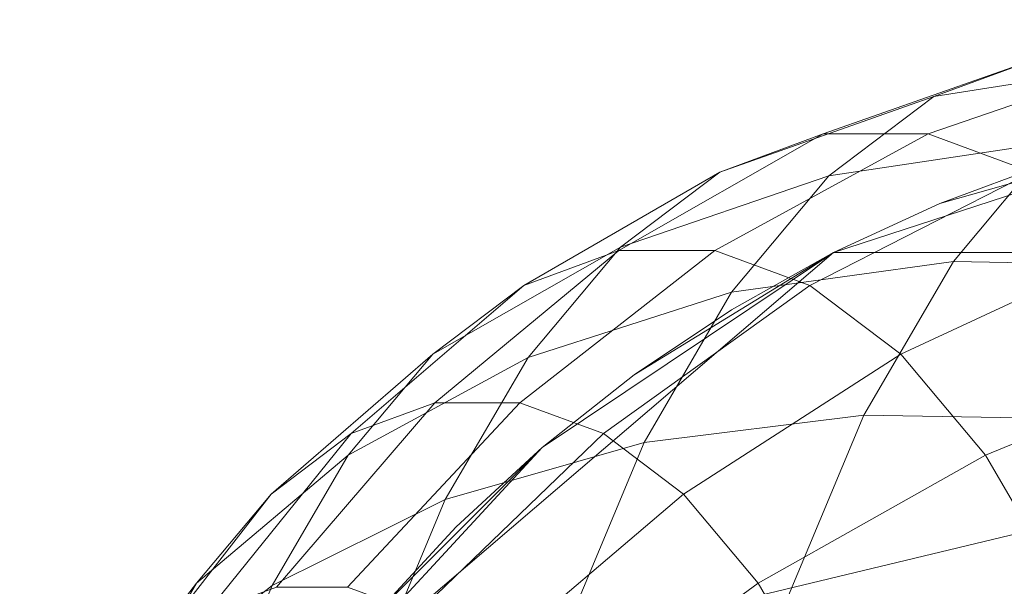
# Model space of a CAD drawing. Units: metres. Extents: x -0.343 to 0.104, y -0.135 to 0.114.
# Drawn here: x -0.147 to -0.116, y 0.033 to 0.051 of the extents above; entities that cross this region are included whole.
import ezdxf

# ---------------------------------------------------------------- set-up
doc = ezdxf.new("R2010")
doc.units = ezdxf.units.M
doc.header["$MEASUREMENT"] = 0
doc.layers.add('Mobilier 2D', color=7, linetype='Continuous')
doc.layers.add('Mobilier 3D', color=7, linetype='Continuous')

# ---------------------------------------------------------------- blocks, each defined once
blk = doc.blocks.new('owllis')
at = {"layer": 'Mobilier 2D', "color": 8, "linetype": 'Continuous', "lineweight": 0}
mesh = blk.add_polyface(dxfattribs=at)
corners = [(-0.05403, -0.00512), (-0.053599, -0.001483), (-0.053455, 0.002177), (-0.082249, 0.04527), (-0.085685, 0.046538), (-0.08921, 0.047532), (-0.08921, -0.043178), (-0.096439, -0.044323), (-0.092802, -0.043892), (-0.078923, 0.043737), (-0.137834, 0.029593), (-0.067117, 0.035159), (-0.078923, -0.039383), (-0.075728, -0.037593), (-0.072683, -0.035558), (-0.103759, -0.044323), (-0.121275, 0.043737), (-0.12447, 0.041947), (-0.127515, 0.039912), (-0.145454, -0.008712), (-0.137834, -0.025239), (-0.130392, 0.037645), (-0.064631, -0.028116), (-0.058539, -0.018999), (-0.067117, -0.030805), (-0.060329, 0.026548), (-0.064631, 0.03247), (-0.057006, 0.020027), (-0.057006, -0.015673), (-0.110988, -0.043178), (-0.117949, -0.040916), (-0.114513, -0.042184), (-0.054744, -0.008712), (-0.141659, 0.023353), (-0.139869, 0.026548), (-0.133081, 0.035159), (-0.135567, 0.03247), (-0.127515, -0.035558), (-0.121275, -0.039383), (-0.133081, -0.030805), (-0.135567, -0.028116), (-0.146743, 0.002177), (-0.146168, 0.009474), (-0.05403, 0.009474), (-0.062364, -0.025239), (-0.060329, -0.022194), (-0.069806, -0.033291), (-0.082249, -0.040916), (-0.085685, -0.042184), (-0.107396, 0.048246), (-0.092802, 0.048246), (-0.100099, 0.048821), (-0.096439, 0.048677), (-0.100099, -0.044467), (-0.145454, 0.013066), (-0.141659, -0.018999), (-0.139869, -0.022194), (-0.14446, 0.016591), (-0.114513, 0.046538), (-0.117949, 0.04527), (-0.146168, -0.00512), (-0.055738, -0.012237), (-0.143192, -0.015673), (-0.14446, -0.012237), (-0.069806, 0.037645), (-0.072683, 0.039912), (-0.146599, -0.001483), (-0.075728, 0.041947), (-0.110988, 0.047532), (-0.146599, 0.005837), (-0.12447, -0.037593), (-0.130392, -0.033291), (-0.058539, 0.023353), (-0.053599, 0.005837), (-0.107396, -0.043892), (-0.062364, 0.029593), (-0.143192, 0.020027), (-0.103759, 0.048677), (-0.055738, 0.016591), (-0.054744, 0.013066)]
mesh.append_faces([[corners[k] for k in face] for face in [(6, 7, 8), (29, 30, 31), (33, 10, 34), (39, 20, 40), (47, 6, 48), (51, 50, 52), (41, 42, 69), (25, 27, 72), (43, 2, 73), (15, 29, 74), (49, 51, 77), (78, 43, 79)]], dxfattribs={"vtx0": -1, "color": 8})
mesh.append_faces([[corners[k] for k in face] for face in [(22, 23, 24), (0, 28, 32), (30, 37, 38), (54, 10, 57), (62, 20, 63), (10, 21, 36), (67, 11, 65)]], dxfattribs={"vtx0": -1, "vtx1": -1, "color": 8})
mesh.append_faces([[corners[k] for k in face] for face in [(9, 10, 11), (15, 7, 6), (19, 20, 14), (16, 21, 10), (25, 26, 27), (0, 14, 28), (41, 19, 42), (0, 43, 27), (6, 14, 30), (39, 30, 20), (49, 16, 9), (0, 27, 14), (49, 50, 51), (10, 14, 27), (20, 30, 14), (19, 10, 54), (49, 9, 50), (15, 6, 30), (33, 57, 10), (16, 10, 9), (6, 12, 14), (23, 14, 24), (15, 30, 29), (19, 14, 10), (0, 2, 43), (10, 27, 11), (39, 37, 30)]], dxfattribs={"vtx0": -1, "vtx1": -1, "vtx2": -1, "color": 8})
mesh.append_faces([[corners[k] for k in face] for face in [(19, 54, 42), (49, 58, 59), (41, 60, 19), (49, 59, 16), (3, 5, 50), (22, 45, 23), (16, 18, 21)]], dxfattribs={"vtx0": -1, "vtx2": -1, "color": 8})
mesh.append_faces([[corners[k] for k in face] for face in [(9, 3, 50), (23, 28, 14), (26, 11, 27), (19, 63, 20), (67, 9, 11), (62, 55, 20), (47, 12, 6), (78, 27, 43)]], dxfattribs={"vtx1": -1, "vtx2": -1, "color": 8})
mesh.append_faces([[corners[k] for k in face] for face in [(0, 1, 2), (3, 4, 5), (12, 13, 14), (16, 17, 18), (21, 35, 36), (22, 44, 45), (14, 46, 24), (15, 53, 7), (55, 56, 20), (28, 61, 32), (11, 64, 65), (41, 66, 60), (49, 68, 58), (37, 70, 38), (39, 71, 37), (25, 75, 26), (33, 76, 57)]], dxfattribs={"vtx2": -1, "color": 8})
at = {"layer": 'Mobilier 3D', "color": 141, "linetype": 'Continuous', "lineweight": 0}
mesh = blk.add_polyface(dxfattribs=at)
corners = [(-0.111033, 0.049726, 1.132558), (-0.107527, 0.051015, 1.139439), (-0.114714, 0.049868, 1.143206), (-0.118135, 0.04861, 1.136492)]
mesh.append_faces([[corners[k] for k in face] for face in [(0, 1, 2, 3)]], dxfattribs={"color": 141})
mesh = blk.add_polyface(dxfattribs=at)
corners = [(-0.121595, 0.047443, 1.146939), (-0.124836, 0.046252, 1.140578), (-0.118135, 0.04861, 1.136492), (-0.114714, 0.049868, 1.143206)]
mesh.append_faces([[corners[k] for k in face] for face in [(0, 1, 2, 3)]], dxfattribs={"color": 141})
mesh = blk.add_polyface(dxfattribs=at)
corners = [(-0.114714, 0.049868, 1.143206), (-0.111245, 0.049868, 1.150014), (-0.11831, 0.047443, 1.153388), (-0.121595, 0.047443, 1.146939)]
mesh.append_faces([[corners[k] for k in face] for face in [(0, 1, 2, 3)]], dxfattribs={"color": 141})
mesh = blk.add_polyface(dxfattribs=at)
corners = [(-0.118135, 0.04861, 1.136492), (-0.121415, 0.04613, 1.130055), (-0.114395, 0.047184, 1.125959), (-0.111033, 0.049726, 1.132558)]
mesh.append_faces([[corners[k] for k in face] for face in [(0, 1, 2, 3)]], dxfattribs={"color": 141})
mesh = blk.add_polyface(dxfattribs=at)
corners = [(-0.115069, 0.046252, 1.159748), (-0.11831, 0.047443, 1.153388), (-0.111245, 0.049868, 1.150014), (-0.107824, 0.04861, 1.156728)]
mesh.append_faces([[corners[k] for k in face] for face in [(0, 1, 2, 3)]], dxfattribs={"color": 141})
mesh = blk.add_polyface(dxfattribs=at)
corners = [(-0.121415, 0.04613, 1.130055), (-0.118135, 0.04861, 1.136492), (-0.124836, 0.046252, 1.140578), (-0.127944, 0.043902, 1.134479)]
mesh.append_faces([[corners[k] for k in face] for face in [(0, 1, 2, 3)]], dxfattribs={"color": 141})
mesh = blk.add_polyface(dxfattribs=at)
corners = [(-0.124836, 0.046252, 1.140578), (-0.121595, 0.047443, 1.146939), (-0.127995, 0.043802, 1.150538), (-0.130966, 0.04271, 1.144707)]
mesh.append_faces([[corners[k] for k in face] for face in [(0, 1, 2, 3)]], dxfattribs={"color": 141})
mesh = blk.add_polyface(dxfattribs=at)
corners = [(-0.124983, 0.043802, 1.156449), (-0.127995, 0.043802, 1.150538), (-0.121595, 0.047443, 1.146939), (-0.11831, 0.047443, 1.153388)]
mesh.append_faces([[corners[k] for k in face] for face in [(0, 1, 2, 3)]], dxfattribs={"color": 141})
mesh = blk.add_polyface(dxfattribs=at)
corners = [(-0.11831, 0.047443, 1.153388), (-0.115069, 0.046252, 1.159748), (-0.122012, 0.04271, 1.16228), (-0.124983, 0.043802, 1.156449)]
mesh.append_faces([[corners[k] for k in face] for face in [(0, 1, 2, 3)]], dxfattribs={"color": 141})
mesh = blk.add_polyface(dxfattribs=at)
corners = [(-0.117521, 0.043458, 1.119824), (-0.114395, 0.047184, 1.125959), (-0.121415, 0.04613, 1.130055), (-0.124465, 0.042494, 1.124068)]
mesh.append_faces([[corners[k] for k in face] for face in [(0, 1, 2, 3)]], dxfattribs={"color": 141})
mesh = blk.add_polyface(dxfattribs=at)
corners = [(-0.114395, 0.047184, 1.125959), (-0.117521, 0.043458, 1.119824), (-0.11018, 0.043323, 1.116181), (-0.107065, 0.047037, 1.122297)]
mesh.append_faces([[corners[k] for k in face] for face in [(0, 1, 2, 3)]], dxfattribs={"color": 141})
mesh = blk.add_polyface(dxfattribs=at)
corners = [(-0.130966, 0.04271, 1.144707), (-0.133814, 0.040556, 1.139117), (-0.127944, 0.043902, 1.134479), (-0.124836, 0.046252, 1.140578)]
mesh.append_faces([[corners[k] for k in face] for face in [(0, 1, 2, 3)]], dxfattribs={"color": 141})
mesh = blk.add_polyface(dxfattribs=at)
corners = [(-0.119164, 0.040556, 1.167871), (-0.122012, 0.04271, 1.16228), (-0.115069, 0.046252, 1.159748), (-0.111961, 0.043902, 1.165848)]
mesh.append_faces([[corners[k] for k in face] for face in [(0, 1, 2, 3)]], dxfattribs={"color": 141})
mesh = blk.add_polyface(dxfattribs=at)
corners = [(-0.127944, 0.043902, 1.134479), (-0.130834, 0.040457, 1.128808), (-0.124465, 0.042494, 1.124068), (-0.121415, 0.04613, 1.130055)]
mesh.append_faces([[corners[k] for k in face] for face in [(0, 1, 2, 3)]], dxfattribs={"color": 141})
mesh = blk.add_polyface(dxfattribs=at)
corners = [(-0.133814, 0.040556, 1.139117), (-0.136463, 0.037399, 1.133918), (-0.130834, 0.040457, 1.128808), (-0.127944, 0.043902, 1.134479)]
mesh.append_faces([[corners[k] for k in face] for face in [(0, 1, 2, 3)]], dxfattribs={"color": 141})
mesh = blk.add_polyface(dxfattribs=at)
corners = [(-0.133748, 0.03904, 1.153913), (-0.136366, 0.038078, 1.148776), (-0.130966, 0.04271, 1.144707), (-0.127995, 0.043802, 1.150538)]
mesh.append_faces([[corners[k] for k in face] for face in [(0, 1, 2, 3)]], dxfattribs={"color": 141})
mesh = blk.add_polyface(dxfattribs=at)
corners = [(-0.127995, 0.043802, 1.150538), (-0.124983, 0.043802, 1.156449), (-0.131095, 0.03904, 1.159121), (-0.133748, 0.03904, 1.153913)]
mesh.append_faces([[corners[k] for k in face] for face in [(0, 1, 2, 3)]], dxfattribs={"color": 141})
mesh = blk.add_polyface(dxfattribs=at)
corners = [(-0.128477, 0.038078, 1.164257), (-0.131095, 0.03904, 1.159121), (-0.124983, 0.043802, 1.156449), (-0.122012, 0.04271, 1.16228)]
mesh.append_faces([[corners[k] for k in face] for face in [(0, 1, 2, 3)]], dxfattribs={"color": 141})
mesh = blk.add_polyface(dxfattribs=at)
corners = [(-0.116515, 0.037399, 1.173069), (-0.119164, 0.040556, 1.167871), (-0.111961, 0.043902, 1.165848), (-0.109071, 0.040457, 1.171519)]
mesh.append_faces([[corners[k] for k in face] for face in [(0, 1, 2, 3)]], dxfattribs={"color": 141})
mesh = blk.add_polyface(dxfattribs=at)
corners = [(-0.124465, 0.042494, 1.124068), (-0.127202, 0.037802, 1.118696), (-0.120326, 0.038649, 1.114319), (-0.117521, 0.043458, 1.119824)]
mesh.append_faces([[corners[k] for k in face] for face in [(0, 1, 2, 3)]], dxfattribs={"color": 141})
mesh = blk.add_polyface(dxfattribs=at)
corners = [(-0.112976, 0.038531, 1.110696), (-0.11018, 0.043323, 1.116181), (-0.117521, 0.043458, 1.119824), (-0.120326, 0.038649, 1.114319)]
mesh.append_faces([[corners[k] for k in face] for face in [(0, 1, 2, 3)]], dxfattribs={"color": 141})
mesh = blk.add_polyface(dxfattribs=at)
corners = [(-0.136366, 0.038078, 1.148776), (-0.138875, 0.03618, 1.14385), (-0.133814, 0.040556, 1.139117), (-0.130966, 0.04271, 1.144707)]
mesh.append_faces([[corners[k] for k in face] for face in [(0, 1, 2, 3)]], dxfattribs={"color": 141})
mesh = blk.add_polyface(dxfattribs=at)
corners = [(-0.122012, 0.04271, 1.16228), (-0.119164, 0.040556, 1.167871), (-0.125968, 0.03618, 1.169183), (-0.128477, 0.038078, 1.164257)]
mesh.append_faces([[corners[k] for k in face] for face in [(0, 1, 2, 3)]], dxfattribs={"color": 141})
mesh = blk.add_polyface(dxfattribs=at)
corners = [(-0.130834, 0.040457, 1.128808), (-0.133427, 0.036012, 1.123719), (-0.127202, 0.037802, 1.118696), (-0.124465, 0.042494, 1.124068)]
mesh.append_faces([[corners[k] for k in face] for face in [(0, 1, 2, 3)]], dxfattribs={"color": 141})
mesh = blk.add_polyface(dxfattribs=at)
corners = [(-0.138875, 0.03618, 1.14385), (-0.141209, 0.033398, 1.13927), (-0.136463, 0.037399, 1.133918), (-0.133814, 0.040556, 1.139117)]
mesh.append_faces([[corners[k] for k in face] for face in [(0, 1, 2, 3)]], dxfattribs={"color": 141})
mesh = blk.add_polyface(dxfattribs=at)
corners = [(-0.136463, 0.037399, 1.133918), (-0.13884, 0.033324, 1.129254), (-0.133427, 0.036012, 1.123719), (-0.130834, 0.040457, 1.128808)]
mesh.append_faces([[corners[k] for k in face] for face in [(0, 1, 2, 3)]], dxfattribs={"color": 141})
mesh = blk.add_polyface(dxfattribs=at)
corners = [(-0.123634, 0.033398, 1.173763), (-0.125968, 0.03618, 1.169183), (-0.119164, 0.040556, 1.167871), (-0.116515, 0.037399, 1.173069)]
mesh.append_faces([[corners[k] for k in face] for face in [(0, 1, 2, 3)]], dxfattribs={"color": 141})
mesh = blk.add_polyface(dxfattribs=at)
corners = [(-0.114138, 0.033324, 1.177734), (-0.116515, 0.037399, 1.173069), (-0.109071, 0.040457, 1.171519), (-0.106478, 0.036012, 1.176608)]
mesh.append_faces([[corners[k] for k in face] for face in [(0, 1, 2, 3)]], dxfattribs={"color": 141})
mesh = blk.add_polyface(dxfattribs=at)
corners = [(-0.138707, 0.033279, 1.156975), (-0.140897, 0.032474, 1.152677), (-0.136366, 0.038078, 1.148776), (-0.133748, 0.03904, 1.153913)]
mesh.append_faces([[corners[k] for k in face] for face in [(0, 1, 2, 3)]], dxfattribs={"color": 141})
mesh = blk.add_polyface(dxfattribs=at)
corners = [(-0.136487, 0.033279, 1.161332), (-0.138707, 0.033279, 1.156975), (-0.133748, 0.03904, 1.153913), (-0.131095, 0.03904, 1.159121)]
mesh.append_faces([[corners[k] for k in face] for face in [(0, 1, 2, 3)]], dxfattribs={"color": 141})
mesh = blk.add_polyface(dxfattribs=at)
corners = [(-0.131095, 0.03904, 1.159121), (-0.128477, 0.038078, 1.164257), (-0.134297, 0.032474, 1.16563), (-0.136487, 0.033279, 1.161332)]
mesh.append_faces([[corners[k] for k in face] for face in [(0, 1, 2, 3)]], dxfattribs={"color": 141})
mesh = blk.add_polyface(dxfattribs=at)
corners = [(-0.127202, 0.037802, 1.118696), (-0.129551, 0.032181, 1.114087), (-0.122733, 0.032888, 1.109594), (-0.120326, 0.038649, 1.114319)]
mesh.append_faces([[corners[k] for k in face] for face in [(0, 1, 2, 3)]], dxfattribs={"color": 141})
mesh = blk.add_polyface(dxfattribs=at)
corners = [(-0.120326, 0.038649, 1.114319), (-0.122733, 0.032888, 1.109594), (-0.115375, 0.03279, 1.105986), (-0.112976, 0.038531, 1.110696)]
mesh.append_faces([[corners[k] for k in face] for face in [(0, 1, 2, 3)]], dxfattribs={"color": 141})
mesh = blk.add_polyface(dxfattribs=at)
corners = [(-0.140897, 0.032474, 1.152677), (-0.142997, 0.030886, 1.148556), (-0.138875, 0.03618, 1.14385), (-0.136366, 0.038078, 1.148776)]
mesh.append_faces([[corners[k] for k in face] for face in [(0, 1, 2, 3)]], dxfattribs={"color": 141})
mesh = blk.add_polyface(dxfattribs=at)
corners = [(-0.132198, 0.030886, 1.16975), (-0.134297, 0.032474, 1.16563), (-0.128477, 0.038078, 1.164257), (-0.125968, 0.03618, 1.169183)]
mesh.append_faces([[corners[k] for k in face] for face in [(0, 1, 2, 3)]], dxfattribs={"color": 141})
mesh = blk.add_polyface(dxfattribs=at)
corners = [(-0.133427, 0.036012, 1.123719), (-0.135652, 0.030687, 1.119351), (-0.129551, 0.032181, 1.114087), (-0.127202, 0.037802, 1.118696)]
mesh.append_faces([[corners[k] for k in face] for face in [(0, 1, 2, 3)]], dxfattribs={"color": 141})
mesh = blk.add_polyface(dxfattribs=at)
corners = [(-0.141209, 0.033398, 1.13927), (-0.143303, 0.029808, 1.135159), (-0.13884, 0.033324, 1.129254), (-0.136463, 0.037399, 1.133918)]
mesh.append_faces([[corners[k] for k in face] for face in [(0, 1, 2, 3)]], dxfattribs={"color": 141})
mesh = blk.add_polyface(dxfattribs=at)
corners = [(-0.12154, 0.029808, 1.177872), (-0.123634, 0.033398, 1.173763), (-0.116515, 0.037399, 1.173069), (-0.114138, 0.033324, 1.177734)]
mesh.append_faces([[corners[k] for k in face] for face in [(0, 1, 2, 3)]], dxfattribs={"color": 141})
mesh = blk.add_polyface(dxfattribs=at)
corners = [(-0.142997, 0.030886, 1.148556), (-0.144949, 0.028558, 1.144724), (-0.141209, 0.033398, 1.13927), (-0.138875, 0.03618, 1.14385)]
mesh.append_faces([[corners[k] for k in face] for face in [(0, 1, 2, 3)]], dxfattribs={"color": 141})
mesh = blk.add_polyface(dxfattribs=at)
corners = [(-0.125968, 0.03618, 1.169183), (-0.123634, 0.033398, 1.173763), (-0.130245, 0.028558, 1.173583), (-0.132198, 0.030886, 1.16975)]
mesh.append_faces([[corners[k] for k in face] for face in [(0, 1, 2, 3)]], dxfattribs={"color": 141})
mesh = blk.add_polyface(dxfattribs=at)
corners = [(-0.13884, 0.033324, 1.129254), (-0.14088, 0.028443, 1.12525), (-0.135652, 0.030687, 1.119351), (-0.133427, 0.036012, 1.123719)]
mesh.append_faces([[corners[k] for k in face] for face in [(0, 1, 2, 3)]], dxfattribs={"color": 141})
mesh = blk.add_polyface(dxfattribs=at)
corners = [(-0.144949, 0.028558, 1.144724), (-0.146701, 0.025555, 1.141286), (-0.143303, 0.029808, 1.135159), (-0.141209, 0.033398, 1.13927)]
mesh.append_faces([[corners[k] for k in face] for face in [(0, 1, 2, 3)]], dxfattribs={"color": 141})
mesh = blk.add_polyface(dxfattribs=at)
corners = [(-0.143303, 0.029808, 1.135159), (-0.1451, 0.025508, 1.131633), (-0.14088, 0.028443, 1.12525), (-0.13884, 0.033324, 1.129254)]
mesh.append_faces([[corners[k] for k in face] for face in [(0, 1, 2, 3)]], dxfattribs={"color": 141})
mesh = blk.add_polyface(dxfattribs=at)
corners = [(-0.128493, 0.025555, 1.177021), (-0.130245, 0.028558, 1.173583), (-0.123634, 0.033398, 1.173763), (-0.12154, 0.029808, 1.177872)]
mesh.append_faces([[corners[k] for k in face] for face in [(0, 1, 2, 3)]], dxfattribs={"color": 141})
mesh = blk.add_polyface(dxfattribs=at)
corners = [(-0.119743, 0.025508, 1.1814), (-0.12154, 0.029808, 1.177872), (-0.114138, 0.033324, 1.177734), (-0.112098, 0.028443, 1.181738)]
mesh.append_faces([[corners[k] for k in face] for face in [(0, 1, 2, 3)]], dxfattribs={"color": 141})

msp = doc.modelspace()

# ---------------------------------------------------------------- block references
msp.add_blockref('owllis', (0, 0))

doc.saveas('drawing.dxf')
